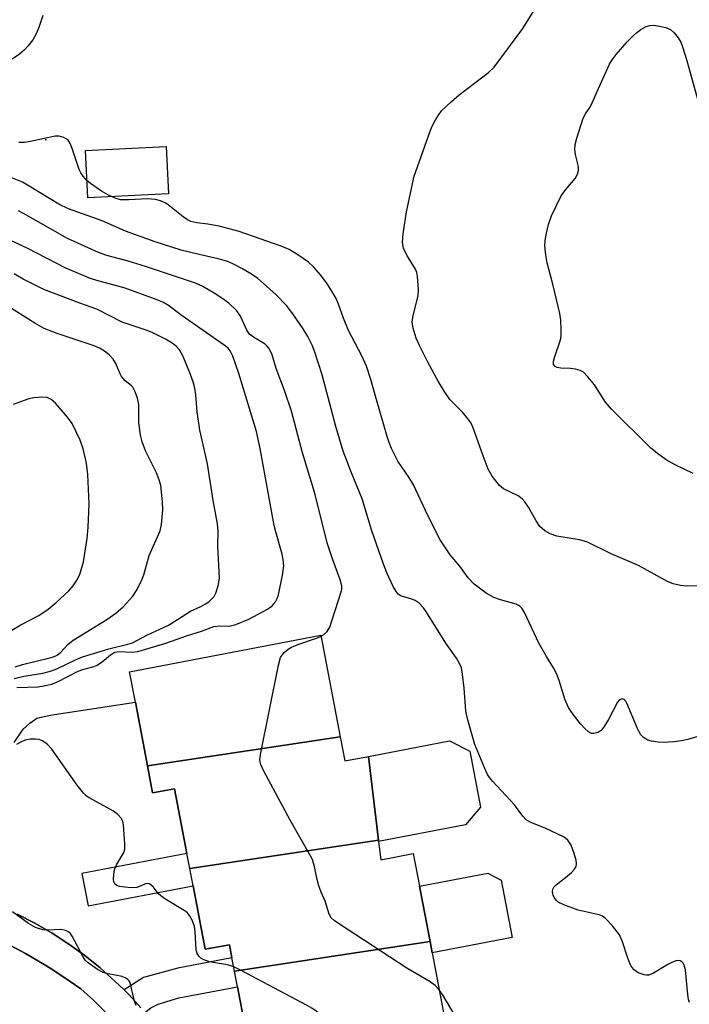
# Model space of a CAD drawing. Units: inches. Extents: x 1279761 to 1285761, y 493452 to 497453.
# Drawn here: x 1281069 to 1281218, y 496415 to 496634 of the extents above; entities that cross this region are included whole.
import ezdxf

# ---------------------------------------------------------------- set-up
doc = ezdxf.new("R2010")
doc.units = ezdxf.units.IN
doc.header["$MEASUREMENT"] = 0
for name, color, linetype in [('BLDG-Footprint', 5, 'Continuous'), ('CULTRL-Pad', 6, 'Continuous'), ('ELEV-Spot Elevation', 7, 'Continuous'), ('TRANS-Driveway', 251, 'Continuous'), ('TRANS-Road', 130, 'Continuous'), ('TRANS-Street Sidewalk', 7, 'Continuous'), ('Undefined', 1, 'Continuous')]:
    doc.layers.add(name, color=color, linetype=linetype)

msp = doc.modelspace()

# ---------------------------------------------------------------- linework, layer by layer
at = {"layer": 'BLDG-Footprint'}
for points, elevation in [([(1281140.59, 496474.43), (1281097.7, 496468), (1281095, 496482.15), (1281093.71, 496488.89), (1281136.29, 496497.01)], 288.23), ([(1281149.1, 496451.44), (1281107.11, 496445.14), (1281106.48, 496448.48), (1281103.73, 496462.89), (1281098.85, 496461.96), (1281097.7, 496468), (1281140.59, 496474.43), (1281141.61, 496469.06), (1281146.9, 496470.07)], 288.23), ([(1281160.58, 496428.89), (1281117.06, 496422.36), (1281116.5, 496425.29), (1281115.94, 496428.21), (1281110.54, 496427.18), (1281107.84, 496441.32), (1281107.11, 496445.14), (1281149.1, 496451.44), (1281149.13, 496451.15), (1281149.61, 496447.09), (1281156.85, 496448.47), (1281158.23, 496441.25)], 287.44), ([(1281165.08, 496405.3), (1281121.56, 496398.77), (1281120.91, 496402.13), (1281117.72, 496418.87), (1281117.06, 496422.36), (1281160.58, 496428.89), (1281161.06, 496426.41)], 287.22)]:
    msp.add_lwpolyline(points, close=True, dxfattribs=dict(at, elevation=elevation))
at = {"layer": 'CULTRL-Pad'}
for points in [[(1281102.37, 496595.21), (1281084.39, 496594.31), (1281083.87, 496604.83), (1281101.84, 496605.73)], [(1281168.49, 496454.84), (1281149.13, 496451.15), (1281149.1, 496451.43), (1281146.9, 496470.07), (1281164.93, 496473.51), (1281169.4, 496471.27), (1281171.79, 496458.77)], [(1281178.83, 496429.79), (1281161.06, 496426.41), (1281160.58, 496428.89), (1281158.23, 496441.25), (1281173.43, 496444.15), (1281176.4, 496442.55)]]:
    msp.add_lwpolyline(points, close=True, dxfattribs=at)
at = {"layer": 'ELEV-Spot Elevation'}
msp.add_point((1281075.1, 496607.2, 292.04), dxfattribs=at)
at = {"layer": 'TRANS-Driveway'}
msp.add_lwpolyline([(1281068.06, 496473.19), (1281070.02, 496476.12), (1281071.5, 496477.5), (1281073.06, 496478.58), (1281076.06, 496479.25), (1281095, 496482.15), (1281097.7, 496468), (1281098.85, 496461.96), (1281103.73, 496462.89), (1281106.48, 496448.48), (1281083.11, 496444.02), (1281084.47, 496436.86), (1281107.84, 496441.32), (1281110.54, 496427.18), (1281115.94, 496428.21), (1281116.5, 496425.29), (1281104.48, 496422.99), (1281096.8, 496420.89), (1281092.52, 496418.15), (1281090.46, 496420.08), (1281087.18, 496423.04), (1281083.73, 496425.78), (1281080.16, 496428.36), (1281076.46, 496430.76), (1281072.64, 496432.97), (1281068.72, 496434.99)], dxfattribs=at)
msp.add_lwpolyline([(1281105.45, 496399.67), (1281102.81, 496404.78), (1281100.79, 496408.04), (1281098.54, 496411.15), (1281097.06, 496413.09), (1281098.44, 496414.18), (1281100.06, 496414.96), (1281104.65, 496416.38), (1281117.72, 496418.87), (1281120.91, 496402.13)], close=True, dxfattribs=at)
at = {"layer": 'TRANS-Road'}
msp.add_lwpolyline([(1281066.23, 496428.56), (1281070.54, 496426.27), (1281074.74, 496423.78), (1281076.06, 496422.98), (1281078.84, 496421.14), (1281082.87, 496418.38), (1281085.66, 496415.91), (1281088.3, 496413.28)], dxfattribs=at)
at = {"layer": 'TRANS-Street Sidewalk'}
for points in [[(1281068.72, 496434.99), (1281072.64, 496432.97), (1281076.46, 496430.76), (1281080.16, 496428.36), (1281083.73, 496425.78), (1281087.18, 496423.04), (1281090.46, 496420.08), (1281092.52, 496418.15), (1281093.65, 496417.04), (1281096.2, 496414.18)], [(1281088.3, 496413.28), (1281085.66, 496415.91), (1281082.87, 496418.38), (1281078.84, 496421.14), (1281076.06, 496422.98), (1281074.74, 496423.78), (1281070.54, 496426.27), (1281066.23, 496428.56)]]:
    msp.add_lwpolyline(points, dxfattribs=at)
at = {"layer": 'Undefined'}
for points, elevation in [([(1281223.69, 496508.06), (1281217.72, 496507.93), (1281216.32, 496508.09), (1281214.7, 496508.47), (1281213.74, 496508.85), (1281212.43, 496509.51), (1281206.95, 496512.56), (1281200.89, 496515.14), (1281195.43, 496517.83), (1281193.86, 496518.24), (1281188.81, 496519.07), (1281187.3, 496519.54), (1281186.1, 496520.25), (1281185.03, 496521.24), (1281184.22, 496522.45), (1281182.48, 496525.51), (1281181.65, 496526.69), (1281181.1, 496527.33), (1281180.19, 496527.99), (1281176.89, 496529.61), (1281176.03, 496530.31), (1281174.42, 496532.43), (1281173.54, 496533.95), (1281172.38, 496536.91), (1281170.27, 496542.92), (1281169.71, 496544.17), (1281169.07, 496545.1), (1281167.8, 496546.63), (1281164.99, 496549.46), (1281163.84, 496551.05), (1281162.37, 496553.5), (1281160.08, 496557.76), (1281158.21, 496561.44), (1281157.48, 496563.05), (1281156.83, 496565.27), (1281156.62, 496566.67), (1281156.81, 496568.09), (1281157.91, 496572.48), (1281157.97, 496573.92), (1281157.81, 496576.83), (1281157.64, 496577.66), (1281157.34, 496578.44), (1281155.41, 496581.53), (1281154.68, 496583.08), (1281154.47, 496584.33), (1281154.6, 496586.3), (1281155.33, 496591.15), (1281157.03, 496599.13), (1281160.57, 496609.12), (1281161.02, 496610.2), (1281161.69, 496611.47), (1281162.45, 496612.7), (1281163.14, 496613.62), (1281165.26, 496615.66), (1281167.06, 496617.19), (1281173.58, 496622.19), (1281174.83, 496623.37), (1281181.25, 496631.97), (1281185.16, 496638.29)], 294), ([(1281074.4, 496634.84), (1281073.49, 496632.19), (1281072.86, 496630.64), (1281072.15, 496629.44), (1281071.1, 496628.02), (1281070.31, 496627.17), (1281069.21, 496626.2), (1281061.96, 496621.33), (1281058.77, 496619.47), (1281057.27, 496618.71), (1281054.92, 496617.8), (1281048.11, 496615.59), (1281040.57, 496612.54), (1281035.97, 496611.13), (1281031.64, 496609.55), (1281023.28, 496607.45), (1281022.25, 496606.99), (1281020.26, 496605.8), (1281019.23, 496605.27), (1281013.35, 496602.76), (1281008.73, 496601.12), (1281000, 496598.29)], 294), ([(1281219.12, 496532.98), (1281215.14, 496534.88), (1281213.09, 496536.01), (1281211.21, 496537.4), (1281209.64, 496538.72), (1281200.98, 496547.28), (1281199.65, 496548.86), (1281197.16, 496552.7), (1281195.68, 496554.48), (1281194.69, 496555.49), (1281194, 496555.92), (1281192.93, 496556.22), (1281191.79, 496556.37), (1281189.67, 496556.43), (1281188.85, 496556.56), (1281188.43, 496556.76), (1281188.07, 496557.24), (1281188.05, 496557.95), (1281188.23, 496558.76), (1281189.63, 496562.69), (1281189.76, 496563.55), (1281189.77, 496565.03), (1281189.66, 496567.11), (1281189.44, 496568.55), (1281187.98, 496574.77), (1281186.63, 496579.87), (1281186.32, 496581.59), (1281186.15, 496583.62), (1281186.18, 496584.77), (1281186.46, 496586.44), (1281186.9, 496588.38), (1281187.61, 496590.26), (1281189.77, 496594.72), (1281190.76, 496596.14), (1281192.85, 496598.56), (1281193.42, 496599.56), (1281193.61, 496600.36), (1281193.59, 496601.13), (1281193.42, 496602.18), (1281192.93, 496603.89), (1281192.79, 496605), (1281192.88, 496606.12), (1281193.23, 496607.53), (1281194.62, 496611.99), (1281195.13, 496612.97), (1281196.26, 496614.63), (1281196.68, 496615.39), (1281198.05, 496618.6), (1281200.54, 496623.99), (1281201.13, 496625), (1281202.01, 496626.14), (1281204.45, 496629), (1281205.67, 496630.26), (1281206.55, 496631.04), (1281207.47, 496631.69), (1281208.7, 496632.36), (1281209.46, 496632.64), (1281210.26, 496632.71), (1281211.65, 496632.49), (1281213.04, 496632.13), (1281214.06, 496631.7), (1281214.89, 496630.98), (1281215.78, 496629.88), (1281216.36, 496628.91), (1281216.78, 496627.83), (1281217.65, 496625.03), (1281220.73, 496613.89)], 296), ([(1281222.15, 496475.09), (1281217.94, 496473.86), (1281216.52, 496473.55), (1281214.79, 496473.3), (1281212.47, 496473.2), (1281211.3, 496473.25), (1281209.85, 496473.47), (1281209.03, 496473.72), (1281208.1, 496474.31), (1281207.51, 496474.89), (1281207.2, 496475.37), (1281206.68, 496476.42), (1281204.38, 496481.93), (1281204.11, 496482.4), (1281203.78, 496482.74), (1281203.3, 496482.91), (1281202.76, 496482.67), (1281202.3, 496482.13), (1281200.26, 496478.26), (1281199.35, 496476.76), (1281198.66, 496475.87), (1281198.01, 496475.43), (1281197.01, 496475.17), (1281196.53, 496475.2), (1281195.85, 496475.54), (1281195.01, 496476.26), (1281194.06, 496477.34), (1281192.26, 496479.59), (1281191.39, 496480.94), (1281190.6, 496482.8), (1281189.34, 496486.98), (1281188.71, 496488.53), (1281188.05, 496489.79), (1281186.46, 496492.26), (1281184.79, 496495.27), (1281181.58, 496502.11), (1281181.02, 496503.04), (1281180.48, 496503.59), (1281179.76, 496503.95), (1281176.27, 496504.86), (1281174.76, 496505.44), (1281173.09, 496506.38), (1281170.38, 496508.36), (1281169.04, 496509.76), (1281167.2, 496512.36), (1281165.02, 496514.92), (1281162.83, 496518.21), (1281160.08, 496523.63), (1281156.88, 496530.5), (1281155.88, 496532.14), (1281153.38, 496535.71), (1281152, 496538.53), (1281151.46, 496539.85), (1281151.02, 496541.22), (1281148.57, 496549.63), (1281147.42, 496553.87), (1281146.4, 496556.86), (1281145.42, 496559.13), (1281142.41, 496564.8), (1281141.29, 496567.55), (1281140.23, 496570.61), (1281139.65, 496571.92), (1281138.97, 496573.17), (1281137.62, 496575.34), (1281136.22, 496577.19), (1281134.63, 496578.94), (1281133.56, 496579.95), (1281131.18, 496581.61), (1281129.22, 496582.79), (1281127.46, 496583.53), (1281118.13, 496586.83), (1281113.64, 496588.01), (1281111.15, 496588.42), (1281108.65, 496588.71), (1281107.35, 496589.04), (1281106.6, 496589.4), (1281105.64, 496590.05), (1281102.33, 496592.74), (1281101.6, 496593.17), (1281100.56, 496593.62), (1281099.46, 496593.92), (1281097.71, 496594.07), (1281093.52, 496593.86), (1281091.67, 496593.87), (1281090.54, 496594.18), (1281089.03, 496594.89), (1281087.5, 496595.8), (1281085.01, 496597.46), (1281084.14, 496598.24), (1281083.39, 496599.13), (1281082.9, 496599.85), (1281082.52, 496600.6), (1281080.92, 496605.29), (1281080.48, 496606.38), (1281080.02, 496607.08), (1281079.6, 496607.43), (1281079.1, 496607.7), (1281078.01, 496608.02), (1281077.16, 496607.99), (1281071.7, 496606.84), (1281070.36, 496606.62), (1281069.06, 496606.56)], 292), ([(1281218.28, 496415.34), (1281218.09, 496416), (1281217.91, 496417.14), (1281217.39, 496422.65), (1281217.12, 496423.66), (1281216.89, 496424.08), (1281216.58, 496424.39), (1281216.21, 496424.6), (1281215.77, 496424.67), (1281215.29, 496424.61), (1281214.54, 496424.36), (1281213.52, 496423.84), (1281210.28, 496421.88), (1281209.27, 496421.45), (1281208.74, 496421.4), (1281208.2, 496421.48), (1281206.87, 496421.96), (1281205.98, 496422.59), (1281205.51, 496423.19), (1281205.13, 496423.87), (1281204.6, 496425.2), (1281203.35, 496429.08), (1281202.76, 496430.38), (1281201.18, 496432.39), (1281199.65, 496434.07), (1281198.98, 496434.55), (1281198.19, 496434.88), (1281193.54, 496435.92), (1281190.32, 496437.05), (1281189.09, 496437.69), (1281188.68, 496438.06), (1281188.19, 496438.72), (1281187.96, 496439.2), (1281187.83, 496440), (1281187.89, 496440.53), (1281188.1, 496440.98), (1281188.64, 496441.55), (1281190.69, 496443.12), (1281192.07, 496444.3), (1281192.67, 496444.93), (1281193.05, 496445.58), (1281193.16, 496446.2), (1281193.06, 496447.02), (1281192.56, 496448.7), (1281191.95, 496450.34), (1281191.26, 496451.43), (1281190.4, 496452.1), (1281186.16, 496454.1), (1281183.03, 496455.36), (1281181.96, 496456.01), (1281181.25, 496456.8), (1281179.38, 496459.34), (1281174.58, 496464.47), (1281173.83, 496465.37), (1281173.39, 496466.07), (1281172.76, 496467.37), (1281170.52, 496472.75), (1281168.9, 496478.47), (1281168.57, 496480.21), (1281168.18, 496485.25), (1281167.83, 496488.39), (1281167.56, 496489.78), (1281167.16, 496490.76), (1281166.49, 496491.93), (1281164.08, 496495.27), (1281159.76, 496502.15), (1281159.09, 496503.09), (1281158.12, 496504.15), (1281157.27, 496504.74), (1281156.31, 496505.14), (1281154.43, 496505.66), (1281153.94, 496505.87), (1281153.49, 496506.18), (1281153, 496506.74), (1281152.34, 496507.83), (1281150.96, 496510.9), (1281150.23, 496512.8), (1281147.57, 496520.48), (1281145.44, 496527.33), (1281143.09, 496533.13), (1281141.27, 496537.95), (1281139.61, 496543.43), (1281136.54, 496554.91), (1281134.95, 496560), (1281134.43, 496561.36), (1281133.36, 496563.42), (1281132.33, 496565.17), (1281130.04, 496568.49), (1281128.64, 496570.32), (1281126.35, 496572.69), (1281123.53, 496575.25), (1281122.23, 496576.33), (1281120.88, 496577.31), (1281118.67, 496578.61), (1281117.15, 496579.42), (1281115.56, 496580.1), (1281113.44, 496580.74), (1281109.23, 496581.67), (1281105.23, 496582.67), (1281099.43, 496584.5), (1281092.8, 496586.84), (1281087.6, 496589.18), (1281080.12, 496591.83), (1281077.95, 496592.89), (1281071.37, 496596.91), (1281069.88, 496597.74), (1281066.93, 496598.93)], 290), ([(1281136.33, 496496.81), (1281137.03, 496497.28), (1281137.66, 496497.85), (1281138.24, 496498.83), (1281140.75, 496506.43), (1281140.93, 496507.26), (1281140.95, 496507.98), (1281140.6, 496509.33), (1281138.89, 496513.98), (1281137.65, 496517.59), (1281134.95, 496528.59), (1281132.2, 496537.57), (1281129.73, 496546.83), (1281128.2, 496551.41), (1281126.33, 496556.36), (1281125.45, 496559.36), (1281124.76, 496560.78), (1281124.29, 496561.39), (1281123.86, 496561.77), (1281121.31, 496563.28), (1281120.42, 496563.96), (1281119.79, 496564.83), (1281118.41, 496568.01), (1281117.58, 496569.13), (1281115.81, 496570.88), (1281114.26, 496572.01), (1281112.56, 496573.1), (1281110.05, 496574.59), (1281108.36, 496575.32), (1281097.25, 496579.03), (1281093.41, 496580.22), (1281088.67, 496581.49), (1281086.8, 496582.15), (1281079.93, 496585.21), (1281070.12, 496590.81), (1281068.97, 496591.37)], 288), ([(1281068.62, 496485.41), (1281073.29, 496485.54), (1281074.7, 496485.76), (1281076.36, 496486.14), (1281077.7, 496486.66), (1281082.29, 496489.04), (1281083.28, 496489.39), (1281085.57, 496489.99), (1281086.38, 496490.32), (1281087.64, 496491.09), (1281089.49, 496492.7), (1281090.43, 496493.25), (1281091.42, 496493.43), (1281094.29, 496493.26), (1281095.56, 496493.42), (1281101.81, 496495.29), (1281106.37, 496496.92), (1281109.74, 496497.91), (1281112.43, 496498.94), (1281113.7, 496499.14), (1281115.9, 496499.06), (1281117.39, 496499.4), (1281120.25, 496500.58), (1281124.44, 496502.83), (1281125.45, 496503.58), (1281126.15, 496504.48), (1281126.57, 496505.23), (1281126.88, 496506.04), (1281127.77, 496510.4), (1281128.04, 496512.44), (1281127.91, 496513.9), (1281127.66, 496515.04), (1281126.23, 496520.05), (1281125.9, 496521.46), (1281122.8, 496538.57), (1281121.99, 496542.31), (1281118.03, 496555.24), (1281116.72, 496559.09), (1281116.13, 496560.28), (1281115.62, 496560.84), (1281114.78, 496561.52), (1281105.43, 496568.03), (1281102.35, 496570.36), (1281101.15, 496571.08), (1281099.61, 496571.71), (1281092.76, 496574.19), (1281086.44, 496575.87), (1281084.77, 496576.41), (1281079.41, 496578.74), (1281071.11, 496583.01), (1281064.57, 496586.06)], 286), ([(1281068, 496487.39), (1281070.15, 496487.93), (1281074.42, 496488.61), (1281076.13, 496489.02), (1281077.52, 496489.53), (1281081.71, 496491.56), (1281083.22, 496492.19), (1281089.11, 496494.01), (1281093.36, 496495.01), (1281094.34, 496495.34), (1281097.53, 496497.04), (1281102.36, 496499.29), (1281104.37, 496500.49), (1281107.28, 496502.39), (1281109.6, 496503.44), (1281110.63, 496504), (1281111.32, 496504.47), (1281111.96, 496505.02), (1281112.5, 496505.66), (1281112.93, 496506.37), (1281113.45, 496508.03), (1281113.7, 496509.75), (1281113.34, 496516.86), (1281113.41, 496520.13), (1281113.27, 496521.83), (1281112.35, 496526.99), (1281111.06, 496535.16), (1281109.36, 496542.59), (1281108.79, 496546.68), (1281108.47, 496550.48), (1281108.25, 496551.93), (1281107.87, 496553.36), (1281107.27, 496554.98), (1281105.65, 496559), (1281104.85, 496560.51), (1281104.07, 496561.33), (1281103.16, 496561.98), (1281101.67, 496562.84), (1281098.92, 496564.26), (1281097.62, 496564.77), (1281092.09, 496566.66), (1281086.44, 496569.51), (1281082.64, 496570.83), (1281074.61, 496573.93), (1281070.04, 496576.2), (1281068.03, 496577.42)], 284), ([(1281068.27, 496490), (1281069.9, 496490.53), (1281075.96, 496491.97), (1281076.8, 496492.23), (1281077.57, 496492.61), (1281078.42, 496493.26), (1281079.99, 496494.98), (1281081.16, 496495.96), (1281088.64, 496500.49), (1281090.66, 496501.9), (1281092.31, 496503.35), (1281094.45, 496505.69), (1281095.41, 496507.16), (1281096.46, 496509.31), (1281096.85, 496510.43), (1281098.08, 496514.73), (1281100.49, 496520.21), (1281100.79, 496521.63), (1281101.09, 496524.89), (1281101.06, 496526.59), (1281100.85, 496528.89), (1281100.65, 496530.31), (1281100.32, 496531.6), (1281099.74, 496533.13), (1281097.29, 496538.05), (1281096.53, 496540), (1281096.11, 496541.54), (1281095.78, 496544.31), (1281095.75, 496548.33), (1281095.46, 496549.77), (1281094.97, 496551.17), (1281094.42, 496552.16), (1281094.04, 496552.55), (1281092.73, 496553.6), (1281091.91, 496554.57), (1281091.51, 496555.3), (1281090.63, 496557.45), (1281090.05, 496558.38), (1281089.17, 496559.37), (1281088.12, 496560.2), (1281087.2, 496560.77), (1281085.83, 496561.35), (1281077.59, 496564.11), (1281074.74, 496565.26), (1281072.65, 496566.4), (1281066.06, 496570.6)], 282), ([(1281066.55, 496497.58), (1281069.4, 496499.23), (1281073.52, 496501.43), (1281075.61, 496502.83), (1281077.39, 496504.28), (1281080.18, 496506.92), (1281081.15, 496507.99), (1281081.92, 496509.11), (1281082.68, 496510.56), (1281083.47, 496513.31), (1281084.28, 496518.54), (1281084.52, 496521.04), (1281084.74, 496526.23), (1281084.45, 496532.77), (1281084.14, 496535.32), (1281083.4, 496538.49), (1281082.74, 496540.43), (1281080.91, 496544.1), (1281079.87, 496545.52), (1281077.23, 496548.62), (1281076.27, 496549.44), (1281075.84, 496549.7), (1281075.34, 496549.87), (1281074.2, 496549.95), (1281072.43, 496549.83), (1281071.3, 496549.58), (1281067.82, 496548.32)], 280), ([(1281162.62, 496418.2), (1281161.72, 496419.13), (1281160.61, 496419.98), (1281155.41, 496422.99), (1281140.19, 496432.9), (1281139.22, 496433.58), (1281138.59, 496434.16), (1281138.1, 496434.99), (1281137.23, 496437.86), (1281136.31, 496439.91), (1281135.81, 496441.3), (1281135.43, 496442.73), (1281134.81, 496445.91), (1281134.34, 496447.3), (1281129.45, 496455.87), (1281123.51, 496466.97), (1281122.89, 496468.31), (1281122.75, 496468.85), (1281122.73, 496469.42), (1281122.93, 496470.86), (1281126.84, 496490.36), (1281127.31, 496492.05), (1281127.58, 496492.53), (1281128.13, 496493.17), (1281129, 496493.92), (1281129.73, 496494.38), (1281131.38, 496495.06), (1281135.55, 496496.45), (1281136.33, 496496.81)], 288), ([(1281116.88, 496423.31), (1281115.5, 496423.73), (1281112.34, 496424.22), (1281111.49, 496424.42), (1281110.1, 496424.95), (1281109.6, 496425.22), (1281109.18, 496425.57), (1281108.77, 496426.25), (1281108.56, 496427.05), (1281108.3, 496431.11), (1281108.14, 496432.25), (1281107.68, 496433.53), (1281107.05, 496434.73), (1281106.54, 496435.35), (1281105.89, 496435.85), (1281101.55, 496438.42), (1281100.65, 496439.04), (1281100.06, 496439.63), (1281099.01, 496440.98), (1281098.46, 496441.55), (1281098.09, 496441.75), (1281097.51, 496441.79), (1281095.31, 496440.96), (1281094.15, 496440.87), (1281092.67, 496440.97), (1281091.51, 496441.14), (1281090.99, 496441.3), (1281090.46, 496441.68), (1281090.18, 496442.23), (1281090.11, 496442.74), (1281090.18, 496443.83), (1281090.39, 496444.93), (1281090.83, 496445.94), (1281092.39, 496448.55), (1281092.57, 496449.05), (1281092.65, 496449.57), (1281092.65, 496450.67), (1281092.38, 496454.89), (1281092.22, 496455.69), (1281091.86, 496456.36), (1281091.08, 496457.18), (1281090.17, 496457.89), (1281084.9, 496460.78), (1281084.16, 496461.27), (1281083.51, 496461.82), (1281082.05, 496463.67), (1281076.43, 496471.68), (1281075.45, 496472.72), (1281074.33, 496473.54), (1281073.58, 496473.84), (1281072.75, 496473.94), (1281071.6, 496473.92), (1281070.49, 496473.71), (1281069.49, 496473.27), (1281068.53, 496472.71)], 286), ([(1281095.21, 496414.66), (1281094.86, 496415.4), (1281094.55, 496416.51), (1281093.92, 496419.52), (1281093.65, 496420.14), (1281093.35, 496420.49), (1281092.76, 496420.87), (1281092.05, 496421.14), (1281088.94, 496421.74), (1281087.85, 496422.05), (1281086.59, 496422.72), (1281084.47, 496424.2), (1281083.85, 496424.78), (1281083.36, 496425.48), (1281080.97, 496430.14), (1281080.5, 496430.74), (1281079.94, 496431.18), (1281079.2, 496431.45), (1281078.39, 496431.56), (1281075.55, 496431.41), (1281074.41, 496431.52), (1281072.76, 496432), (1281071.23, 496432.92), (1281067.69, 496435.5)], 284), ([(1281169.53, 496381.99), (1281168.9, 496382.84), (1281168.12, 496383.7), (1281166.87, 496384.94), (1281165.97, 496385.7), (1281151.35, 496396.43), (1281149.97, 496397.55), (1281148.75, 496398.84), (1281147.24, 496400.68), (1281143.78, 496405.91), (1281143.06, 496406.85), (1281141.78, 496408.04), (1281135.24, 496413.44), (1281134.29, 496414.11), (1281133.26, 496414.7), (1281118.57, 496422.48), (1281116.88, 496423.31)], 286), ([(1281168.85, 496407.88), (1281163.5, 496416.88), (1281162.62, 496418.2)], 288)]:
    msp.add_lwpolyline(points, dxfattribs=dict(at, elevation=elevation))

doc.saveas('drawing.dxf')
